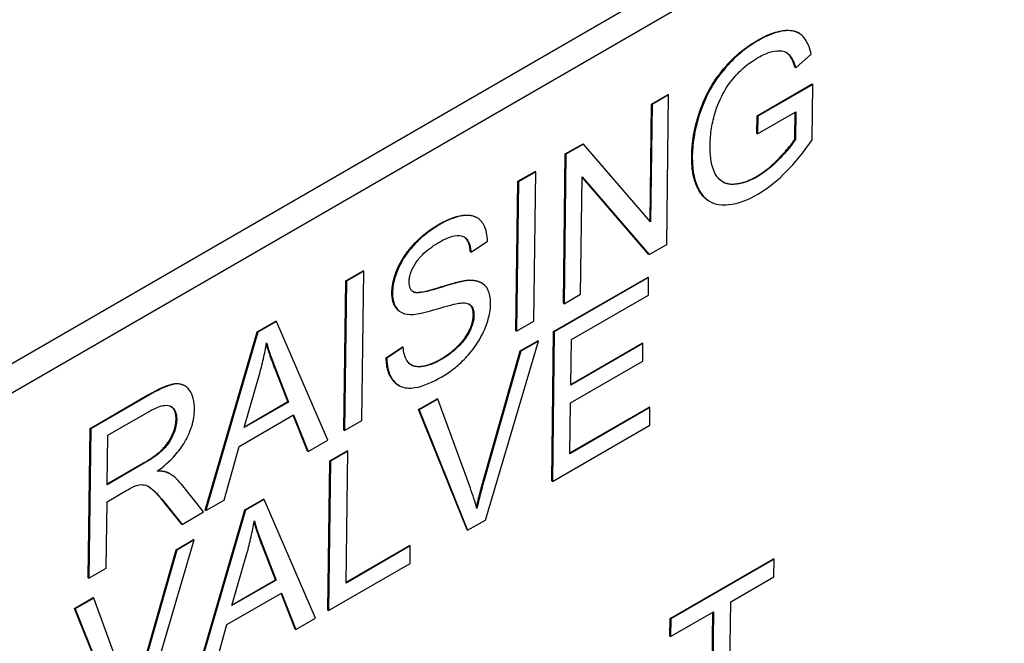
# Model space of a CAD drawing. Units: millimetres. Extents: x 155 to 2090, y 19 to 2724.
# Drawn here: x 778 to 793, y 1862 to 1871 of the extents above; entities that cross this region are included whole.
import ezdxf

# ---------------------------------------------------------------- set-up
doc = ezdxf.new("R2010")
doc.units = ezdxf.units.MM
doc.header["$LTSCALE"] = 10
doc.layers.add('Visible Edges(Hillmar_metric)', color=7, linetype='Continuous', lineweight=25)
doc.layers.add('Visible Tangent Edges(Hillmar_Metric)', color=7, linetype='Continuous', lineweight=25, true_color=0xc0c0c0)

msp = doc.modelspace()

# ---------------------------------------------------------------- linework, layer by layer
at = {"layer": 'Visible Edges(Hillmar_metric)'}
for p, q in [((776.8354, 1864.8702), (839.4289, 1901.012)), ((789.4799, 1870.7398), (789.4705, 1870.7454)), ((789.428, 1870.2209), (789.6614, 1870.4286)), ((789.428, 1870.2209), (789.4186, 1870.2265)), ((788.8487, 1869.5026), (789.6757, 1869.9801)), ((789.6851, 1869.9745), (788.8581, 1869.497)), ((789.6744, 1869.1445), (789.6851, 1869.9745)), ((789.6851, 1869.9745), (789.6757, 1869.9801)), ((787.2655, 1869.6783), (787.5129, 1869.8211)), ((787.5223, 1869.8155), (787.275, 1869.6727)), ((787.4934, 1867.575), (787.5223, 1869.8155)), ((787.5223, 1869.8155), (787.5129, 1869.8211)), ((787.2429, 1867.9246), (787.2655, 1869.6783)), ((787.275, 1869.6727), (787.2522, 1867.9138)), ((787.275, 1869.6727), (787.2655, 1869.6783)), ((788.8547, 1869.2323), (789.4284, 1869.5635)), ((789.4136, 1869.1542), (789.4188, 1869.558)), ((789.4284, 1869.5635), (789.423, 1869.1486)), ((788.8453, 1869.2379), (788.8487, 1869.5026)), ((788.8581, 1869.497), (788.8487, 1869.5026)), ((788.8581, 1869.497), (788.8547, 1869.2323)), ((788.8547, 1869.2323), (788.8453, 1869.2379)), ((785.9722, 1868.9315), (786.2374, 1869.0846)), ((786.2468, 1869.079), (785.9816, 1868.9259)), ((786.2468, 1869.079), (786.2374, 1869.0846)), ((787.2522, 1867.9138), (786.2468, 1869.079)), ((789.423, 1869.1486), (789.4136, 1869.1542)), ((785.9432, 1866.691), (785.9722, 1868.9315)), ((785.9816, 1868.9259), (785.9526, 1866.6854)), ((785.9816, 1868.9259), (785.9722, 1868.9315)), ((785.2599, 1868.5202), (785.5192, 1868.6699)), ((785.5286, 1868.6643), (785.2694, 1868.5146)), ((785.4997, 1866.4239), (785.5286, 1868.6643)), ((785.5286, 1868.6643), (785.5192, 1868.6699)), ((785.231, 1866.2798), (785.2599, 1868.5202)), ((785.2694, 1868.5146), (785.2404, 1866.2742)), ((785.2694, 1868.5146), (785.2599, 1868.5202)), ((786.2, 1866.8282), (786.2227, 1868.5871)), ((786.2227, 1868.5871), (787.2281, 1867.4219)), ((787.2187, 1867.4275), (786.2227, 1868.5819)), ((788.1324, 1868.2226), (788.1229, 1868.2282)), ((784.651, 1867.9718), (784.6416, 1867.9774)), ((784.5576, 1867.4562), (784.8052, 1867.6212)), ((784.5576, 1867.4562), (784.5482, 1867.4618)), ((787.2281, 1867.4219), (787.4934, 1867.575)), ((787.2281, 1867.4219), (787.2187, 1867.4275)), ((782.6791, 1867.0301), (782.9384, 1867.1798)), ((782.9478, 1867.1741), (782.6886, 1867.0244)), ((782.9189, 1864.9337), (782.9478, 1867.1741)), ((782.9478, 1867.1741), (782.9384, 1867.1798)), ((782.6502, 1864.7896), (782.6791, 1867.0301)), ((782.6886, 1867.0244), (782.6596, 1864.784)), ((782.6886, 1867.0244), (782.6791, 1867.0301)), ((785.7972, 1866.267), (787.2128, 1867.0844)), ((787.2222, 1867.0788), (785.8067, 1866.2614)), ((787.2222, 1867.0788), (787.2128, 1867.0844)), ((787.2188, 1866.8141), (787.2222, 1867.0788)), ((784.7199, 1866.9935), (784.7105, 1866.9991)), ((785.9526, 1866.6854), (786.2, 1866.8282)), ((786.0625, 1866.1464), (787.2188, 1866.8141)), ((783.5028, 1866.5595), (783.4933, 1866.5651)), ((785.9526, 1866.6854), (785.9432, 1866.691)), ((781.35, 1866.2626), (781.6301, 1866.4244)), ((781.6396, 1866.4187), (781.3594, 1866.257)), ((781.6396, 1866.4187), (781.6301, 1866.4244)), ((782.4093, 1864.6395), (781.6396, 1866.4187)), ((785.2404, 1866.2742), (785.4997, 1866.4239)), ((785.2404, 1866.2742), (785.231, 1866.2798)), ((785.7683, 1864.0266), (785.7972, 1866.267)), ((785.8067, 1866.2614), (785.7972, 1866.267)), ((780.5701, 1863.5885), (781.35, 1866.2626)), ((781.3594, 1866.257), (780.5795, 1863.5829)), ((781.3594, 1866.257), (781.35, 1866.2626)), ((784.7734, 1863.4411), (785.5682, 1866.1237)), ((785.2951, 1865.9771), (785.5588, 1866.1293)), ((785.5682, 1866.1237), (785.3045, 1865.9715)), ((785.5682, 1866.1237), (785.5588, 1866.1293)), ((785.8067, 1866.2614), (785.7777, 1864.021)), ((786.0537, 1865.4617), (786.0625, 1866.1464)), ((783.2853, 1865.8716), (783.53, 1866.0366)), ((783.5394, 1866.031), (783.2947, 1865.866)), ((783.5394, 1866.031), (783.53, 1866.0366)), ((784.7451, 1864.0442), (785.2951, 1865.9771)), ((785.3045, 1865.9715), (784.7545, 1864.0386)), ((785.3045, 1865.9715), (785.2951, 1865.9771)), ((787.1369, 1866.0871), (786.0537, 1865.4617)), ((786.0538, 1865.4728), (787.1275, 1866.0927)), ((787.1369, 1866.0871), (787.1275, 1866.0927)), ((787.1335, 1865.8225), (787.1369, 1866.0871)), ((783.2947, 1865.866), (783.2853, 1865.8716)), ((786.0502, 1865.197), (787.1335, 1865.8225)), ((781.8097, 1865.2162), (781.6121, 1865.7191)), ((781.6216, 1865.7134), (781.8192, 1865.2106)), ((781.1546, 1864.8269), (781.3792, 1865.6091)), ((780.2644, 1865.4533), (780.255, 1865.4589)), ((783.4721, 1865.4614), (783.4627, 1865.467)), ((778.8437, 1864.8155), (779.7109, 1865.3162)), ((779.7204, 1865.3106), (778.8532, 1864.8099)), ((783.7707, 1865.0969), (784.0509, 1865.2587)), ((784.0603, 1865.2531), (783.7802, 1865.0913)), ((784.0603, 1865.2531), (784.0509, 1865.2587)), ((784.5474, 1863.919), (784.0603, 1865.2531)), ((781.8192, 1865.2106), (781.1546, 1864.8269)), ((781.1584, 1864.8401), (781.8097, 1865.2162)), ((781.8192, 1865.2106), (781.8097, 1865.2162)), ((784.4972, 1863.2927), (783.7707, 1865.0969)), ((783.7802, 1865.0913), (783.7707, 1865.0969)), ((783.7802, 1865.0913), (784.5067, 1863.2871)), ((786.0404, 1864.4354), (786.0502, 1865.197)), ((787.2414, 1865.1288), (786.0404, 1864.4354)), ((786.0405, 1864.4465), (787.232, 1865.1344)), ((787.2414, 1865.1288), (787.232, 1865.1344)), ((787.238, 1864.8641), (787.2414, 1865.1288)), ((779.1092, 1864.712), (779.7276, 1865.069)), ((781.077, 1864.5431), (781.8965, 1865.0163)), ((782.1048, 1864.4747), (781.8907, 1865.0129)), ((781.8965, 1865.0163), (782.1142, 1864.4691)), ((778.8148, 1862.575), (778.8437, 1864.8155)), ((778.8532, 1864.8099), (778.8242, 1862.5694)), ((778.8532, 1864.8099), (778.8437, 1864.8155)), ((782.6596, 1864.784), (782.6502, 1864.7896)), ((782.6596, 1864.784), (782.9189, 1864.9337)), ((785.7777, 1864.021), (787.238, 1864.8641)), ((779.0996, 1863.9708), (779.1092, 1864.712)), ((780.8537, 1863.7412), (781.077, 1864.5431)), ((782.1142, 1864.4691), (782.4093, 1864.6395)), ((782.1142, 1864.4691), (782.1048, 1864.4747)), ((782.4401, 1864.3286), (782.6994, 1864.4783)), ((782.7088, 1864.4727), (782.4496, 1864.323)), ((782.6833, 1862.497), (782.7088, 1864.4727)), ((782.7088, 1864.4727), (782.6994, 1864.4783)), ((779.6554, 1864.2918), (779.0996, 1863.9708)), ((779.0998, 1863.982), (779.646, 1864.2974)), ((782.4112, 1862.0882), (782.4401, 1864.3286)), ((782.4496, 1864.323), (782.4206, 1862.0826)), ((782.4496, 1864.323), (782.4401, 1864.3286)), ((780.0041, 1864.1524), (779.9947, 1864.158)), ((780.0407, 1864.1327), (780.0313, 1864.1383)), ((780.5452, 1863.5632), (780.2148, 1863.9775)), ((785.7777, 1864.021), (785.7683, 1864.0266)), ((779.0963, 1863.7147), (779.3958, 1863.8876)), ((781.1661, 1863.593), (781.4463, 1863.7547)), ((781.4557, 1863.7491), (781.4463, 1863.7547)), ((779.0835, 1862.7191), (779.0963, 1863.7147)), ((780.2124, 1863.3821), (779.9592, 1863.6985)), ((779.9686, 1863.6929), (780.2219, 1863.3765)), ((780.5795, 1863.5829), (780.8537, 1863.7412)), ((781.4557, 1863.7491), (781.1756, 1863.5874)), ((782.2254, 1861.9699), (781.4557, 1863.7491)), ((780.2219, 1863.3765), (780.5452, 1863.5632)), ((780.3862, 1860.9189), (781.1661, 1863.593)), ((781.1756, 1863.5874), (780.3956, 1860.9133)), ((780.5795, 1863.5829), (780.5701, 1863.5885)), ((781.1756, 1863.5874), (781.1661, 1863.593)), ((780.2219, 1863.3765), (780.2124, 1863.3821)), ((784.5067, 1863.2871), (784.7734, 1863.4411)), ((784.5067, 1863.2871), (784.4972, 1863.2927)), ((779.6103, 1860.4599), (780.4052, 1863.1426)), ((780.132, 1862.9959), (780.3958, 1863.1482)), ((780.4052, 1863.1426), (780.1414, 1862.9903)), ((780.4052, 1863.1426), (780.3958, 1863.1482)), ((781.6259, 1862.5466), (781.4283, 1863.0494)), ((781.4377, 1863.0438), (781.6353, 1862.541)), ((783.6459, 1863.0527), (782.6833, 1862.497)), ((782.6834, 1862.5081), (783.6364, 1863.0584)), ((783.6459, 1863.0527), (783.6364, 1863.0584)), ((783.6424, 1862.7881), (783.6459, 1863.0527)), ((779.582, 1861.0631), (780.132, 1862.9959)), ((780.1414, 1862.9903), (779.5914, 1861.0575)), ((780.1414, 1862.9903), (780.132, 1862.9959)), ((780.9707, 1862.1573), (781.1953, 1862.9395)), ((782.4206, 1862.0826), (783.6424, 1862.7881)), ((787.5444, 1861.9637), (789.0941, 1862.8584)), ((789.1035, 1862.8528), (787.5539, 1861.958)), ((789.1035, 1862.8528), (789.0941, 1862.8584)), ((789.1001, 1862.5881), (789.1035, 1862.8528)), ((778.8242, 1862.5694), (778.8148, 1862.575)), ((778.8242, 1862.5694), (779.0835, 1862.7191)), ((788.4534, 1862.2147), (789.1001, 1862.5881)), ((781.6353, 1862.541), (780.9707, 1862.1573)), ((780.9745, 1862.1705), (781.6259, 1862.5466)), ((781.6353, 1862.541), (781.6259, 1862.5466)), ((778.6077, 1862.1157), (778.8878, 1862.2775)), ((778.8972, 1862.2719), (778.8878, 1862.2775)), ((780.8931, 1861.8735), (781.7126, 1862.3467)), ((781.9209, 1861.8051), (781.7068, 1862.3433)), ((781.7126, 1862.3467), (781.9304, 1861.7995)), ((778.8972, 1862.2719), (778.6171, 1862.1101)), ((779.3843, 1860.9379), (778.8972, 1862.2719)), ((788.4279, 1860.239), (788.4534, 1862.2147)), ((779.3342, 1860.3115), (778.6077, 1862.1157)), ((778.6171, 1862.1101), (778.6077, 1862.1157)), ((778.6171, 1862.1101), (779.3436, 1860.3059)), ((782.4206, 1862.0826), (782.4112, 1862.0882)), ((787.5504, 1861.6934), (788.1941, 1862.065)), ((788.1592, 1860.0949), (788.1846, 1862.0595)), ((788.1941, 1862.065), (788.1686, 1860.0893)), ((780.6698, 1861.0716), (780.8931, 1861.8735)), ((781.9304, 1861.7995), (782.2254, 1861.9699)), ((787.541, 1861.699), (787.5444, 1861.9637)), ((787.5539, 1861.958), (787.5444, 1861.9637)), ((787.5539, 1861.958), (787.5504, 1861.6934)), ((781.9304, 1861.7995), (781.9209, 1861.8051)), ((787.5504, 1861.6934), (787.541, 1861.699))]:
    msp.add_line(p, q, dxfattribs=at)
for points, degree, knots in [([(788.8619, 1870.639), (789.0735, 1870.7612), (789.3819, 1870.7981), (789.4705, 1870.7454)], 2, [0, 0, 0, 1, 1.8103817, 1.8103817, 1.8103817]), ([(789.6614, 1870.4286), (789.6437, 1870.5021), (789.6192, 1870.5716), (789.5441, 1870.6976), (789.501, 1870.7285), (789.4108, 1870.7777), (789.3368, 1870.7854), (789.1349, 1870.7626), (789.0041, 1870.7101), (788.8713, 1870.6334)], 3, [-0.093785541, -0.093785541, -0.093785541, -0.093785541, -0.082925308, -0.082925308, -0.069822253, -0.069822253, -0.042253288, -0.042253288, 0, 0, 0, 0]), ([(788.8713, 1870.6334), (788.791, 1870.587), (788.7107, 1870.5329), (788.5576, 1870.4103), (788.4857, 1870.3438), (788.303, 1870.1469), (788.225, 1870.0331), (788.1078, 1869.8327), (788.0378, 1869.6906), (787.9115, 1869.2857), (787.8797, 1869.0867), (787.8772, 1868.8984)], 3, [-0.20350633, -0.20350633, -0.20350633, -0.20350633, -0.17387229, -0.17387229, -0.14613039, -0.14613039, -0.10066131, -0.10066131, -0.05229491, -0.05229491, 0, 0, 0, 0]), ([(788.8695, 1870.3798), (788.9335, 1870.4167), (788.9969, 1870.4451), (789.1241, 1870.4793), (789.1782, 1870.4808), (789.2795, 1870.4655), (789.3123, 1870.4378), (789.3741, 1870.3705), (789.405, 1870.2995), (789.428, 1870.2209)], 3, [-0.054921004, -0.054921004, -0.054921004, -0.054921004, -0.047341251, -0.047341251, -0.039238284, -0.039238284, -0.026830689, -0.026830689, 0, 0, 0, 0]), ([(789.4186, 1870.2265), (789.3761, 1870.3715), (789.3007, 1870.4435), (789.2869, 1870.4523)], 2, [0, 0, 0, 1, 1.1859694, 1.1859694, 1.1859694]), ([(788.2245, 1869.565), (788.2695, 1869.7064), (788.3303, 1869.8234), (788.4241, 1869.9828), (788.4895, 1870.0653), (788.6072, 1870.1887), (788.7046, 1870.2846), (788.8695, 1870.3798)], 3, [-0.18653789, -0.18653789, -0.18653789, -0.18653789, -0.12989239, -0.12989239, -0.05249472, -0.05249472, 0, 0, 0, 0]), ([(788.1442, 1869.0712), (788.1452, 1869.1498), (788.1521, 1869.2313), (788.1791, 1869.3974), (788.1986, 1869.4804), (788.2245, 1869.565)], 3, [-0.042850883, -0.042850883, -0.042850883, -0.042850883, -0.021033582, -0.021033582, 0, 0, 0, 0]), ([(789.423, 1869.1486), (789.3434, 1869.023), (789.2276, 1868.9012), (789.0728, 1868.741), (788.963, 1868.6524), (788.8493, 1868.5868)], 3, [-0.052813754, -0.052813754, -0.052813754, -0.052813754, -0.036180478, -0.036180478, 0, 0, 0, 0]), ([(788.8608, 1868.3273), (789.0345, 1868.4276), (789.1749, 1868.5519), (789.4214, 1868.7999), (789.5534, 1868.9664), (789.6744, 1869.1445)], 3, [-0.083397558, -0.083397558, -0.083397558, -0.083397558, -0.048634272, -0.048634272, 0, 0, 0, 0]), ([(788.8493, 1868.5868), (788.7891, 1868.552), (788.7296, 1868.5248), (788.6126, 1868.4868), (788.5564, 1868.4765), (788.4573, 1868.4723), (788.3898, 1868.4751), (788.2689, 1868.5526), (788.2273, 1868.6105), (788.1559, 1868.7903), (788.1424, 1868.9286), (788.1442, 1869.0712)], 3, [-0.16880711, -0.16880711, -0.16880711, -0.16880711, -0.13253081, -0.13253081, -0.09636393, -0.09636393, -0.06613006, -0.06613006, -0.03960026, -0.03960026, 0, 0, 0, 0]), ([(788.1229, 1868.2282), (788.0373, 1868.2791), (787.8636, 1868.5744), (787.8678, 1868.904)], 2, [1.5082687, 1.5082687, 1.5082687, 2, 3, 3, 3]), ([(787.8772, 1868.8984), (787.876, 1868.8043), (787.8821, 1868.7149), (787.9116, 1868.553), (787.9338, 1868.4812), (788.0143, 1868.3146), (788.0748, 1868.2558), (788.2249, 1868.1691), (788.3268, 1868.1605), (788.563, 1868.1845), (788.7096, 1868.24), (788.8608, 1868.3273)], 3, [-0.13499221, -0.13499221, -0.13499221, -0.13499221, -0.11980568, -0.11980568, -0.105302, -0.105302, -0.08187873, -0.08187873, -0.04809878, -0.04809878, 0, 0, 0, 0]), ([(788.3282, 1868.5147), (788.3923, 1868.4784), (788.6477, 1868.4814), (788.8399, 1868.5924)], 2, [1.5052099, 1.5052099, 1.5052099, 2, 3, 3, 3]), ([(784.0684, 1867.8712), (784.2859, 1867.9968), (784.5645, 1868.0232), (784.6416, 1867.9774)], 2, [0, 0, 0, 1, 1.6871947, 1.6871947, 1.6871947]), ([(784.8052, 1867.6212), (784.8044, 1867.6673), (784.8, 1867.7108), (784.7829, 1867.7901), (784.7706, 1867.8255), (784.7272, 1867.9099), (784.6895, 1867.9523), (784.5744, 1868.012), (784.5021, 1868.0128), (784.3258, 1867.9894), (784.2016, 1867.937), (784.0778, 1867.8656)], 3, [-0.097300787, -0.097300787, -0.097300787, -0.097300787, -0.087076163, -0.087076163, -0.077174472, -0.077174472, -0.060531845, -0.060531845, -0.039378878, -0.039378878, 0, 0, 0, 0]), ([(784.0778, 1867.8656), (784.0107, 1867.8268), (783.9437, 1867.7816), (783.7966, 1867.6635), (783.7364, 1867.6025), (783.6367, 1867.4942), (783.5806, 1867.4212), (783.4743, 1867.2422), (783.4403, 1867.1524), (783.3942, 1867.0047), (783.3809, 1866.9247), (783.3799, 1866.8491)], 3, [-0.064470791, -0.064470791, -0.064470791, -0.064470791, -0.057786215, -0.057786215, -0.049581433, -0.049581433, -0.036713948, -0.036713948, -0.02100911, -0.02100911, 0, 0, 0, 0]), ([(783.629, 1867.0132), (783.6293, 1867.0354), (783.6317, 1867.0585), (783.6411, 1867.1064), (783.6479, 1867.1304), (783.675, 1867.2049), (783.7011, 1867.2536), (783.7527, 1867.3324), (783.7882, 1867.3824), (783.9251, 1867.5104), (784.0087, 1867.5664), (784.0849, 1867.6103)], 3, [-0.1041908, -0.1041908, -0.1041908, -0.1041908, -0.08948009, -0.08948009, -0.07501352, -0.07501352, -0.04531688, -0.04531688, -0.02422067, -0.02422067, 0, 0, 0, 0]), ([(784.0849, 1867.6103), (784.159, 1867.6531), (784.2372, 1867.6897), (784.3689, 1867.7159), (784.4066, 1867.7073), (784.4635, 1867.6856), (784.4907, 1867.6615), (784.5385, 1867.582), (784.5522, 1867.5217), (784.5576, 1867.4562)], 3, [-0.053801969, -0.053801969, -0.053801969, -0.053801969, -0.043131262, -0.043131262, -0.033770744, -0.033770744, -0.019285193, -0.019285193, 0, 0, 0, 0]), ([(783.7024, 1866.8573), (783.6899, 1866.8631), (783.6785, 1866.8709), (783.6592, 1866.8909), (783.6514, 1866.9027), (783.6333, 1866.9434), (783.6286, 1866.9764), (783.629, 1867.0132)], 3, [-0.020950097, -0.020950097, -0.020950097, -0.020950097, -0.015494967, -0.015494967, -0.010230902, -0.010230902, 0, 0, 0, 0]), ([(784.5255, 1867.0326), (784.399, 1867.0255), (784.1457, 1866.9383), (783.91, 1866.8713), (783.8186, 1866.8496), (783.7362, 1866.8491), (783.7168, 1866.851), (783.7024, 1866.8573)], 3, [-0.062294129, -0.062294129, -0.062294129, -0.062294129, -0.025863851, -0.025863851, -0.00617701, -0.00617701, 0, 0, 0, 0]), ([(784.8507, 1866.678), (784.8517, 1866.75), (784.8427, 1866.8148), (784.806, 1866.9074), (784.7794, 1866.9561), (784.6694, 1867.0255), (784.5991, 1867.0359), (784.5255, 1867.0326)], 3, [-0.087553544, -0.087553544, -0.087553544, -0.087553544, -0.051412719, -0.051412719, -0.026003592, -0.026003592, 0, 0, 0, 0]), ([(783.4933, 1866.5651), (783.4597, 1866.5851), (783.3685, 1866.701), (783.3705, 1866.8547)], 2, [0.6379767, 0.6379767, 0.6379767, 1, 2, 2, 2]), ([(783.3799, 1866.8491), (783.3791, 1866.7874), (783.3866, 1866.732), (783.4182, 1866.6461), (783.4414, 1866.6048), (783.528, 1866.5381), (783.5871, 1866.5237), (783.6508, 1866.5224)], 3, [-0.067849221, -0.067849221, -0.067849221, -0.067849221, -0.04305622, -0.04305622, -0.023024303, -0.023024303, 0, 0, 0, 0]), ([(783.6508, 1866.5224), (783.7619, 1866.5185), (783.97, 1866.5838), (784.225, 1866.6589), (784.3265, 1866.6859), (784.3762, 1866.6921)], 3, [-0.037725006, -0.037725006, -0.037725006, -0.037725006, -0.017113883, -0.017113883, 0, 0, 0, 0]), ([(784.1194, 1865.5896), (784.1858, 1865.628), (784.2522, 1865.6729), (784.379, 1865.7754), (784.4385, 1865.8312), (784.5529, 1865.9561), (784.6213, 1866.0401), (784.7496, 1866.2575), (784.7862, 1866.3556), (784.8352, 1866.5126), (784.8497, 1866.5976), (784.8507, 1866.678)], 3, [-0.087012384, -0.087012384, -0.087012384, -0.087012384, -0.070343586, -0.070343586, -0.054657799, -0.054657799, -0.039022278, -0.039022278, -0.022311719, -0.022311719, 0, 0, 0, 0]), ([(784.3762, 1866.6921), (784.4067, 1866.6967), (784.4374, 1866.6987), (784.4889, 1866.6938), (784.5114, 1866.6882), (784.5579, 1866.662), (784.5734, 1866.639), (784.5966, 1866.5864), (784.6021, 1866.5498), (784.6016, 1866.5087)], 3, [-0.033272553, -0.033272553, -0.033272553, -0.033272553, -0.026034667, -0.026034667, -0.019994352, -0.019994352, -0.011405321, -0.011405321, 0, 0, 0, 0]), ([(784.5921, 1866.5143), (784.5935, 1866.6202), (784.5354, 1866.674), (784.5281, 1866.6788)], 2, [0, 0, 0, 1, 1.1205112, 1.1205112, 1.1205112]), ([(784.6016, 1866.5087), (784.6013, 1866.4849), (784.5988, 1866.4601), (784.5892, 1866.4087), (784.5822, 1866.3826), (784.5602, 1866.3188), (784.5403, 1866.2702), (784.4679, 1866.1534), (784.4222, 1866.0989), (784.3169, 1865.9915), (784.2319, 1865.9173), (784.1109, 1865.8474)], 3, [-0.13977134, -0.13977134, -0.13977134, -0.13977134, -0.11913004, -0.11913004, -0.09862602, -0.09862602, -0.06964363, -0.06964363, -0.03850508, -0.03850508, 0, 0, 0, 0]), ([(781.3792, 1865.6091), (781.4022, 1865.6924), (781.4232, 1865.7752), (781.4603, 1865.9386), (781.4766, 1866.0191), (781.4905, 1866.0988)], 3, [-0.041275503, -0.041275503, -0.041275503, -0.041275503, -0.020472357, -0.020472357, 0, 0, 0, 0]), ([(781.4905, 1866.0988), (781.5064, 1866.0405), (781.5256, 1865.9803), (781.5685, 1865.8541), (781.5952, 1865.7819), (781.6216, 1865.7134)], 3, [-0.044563023, -0.044563023, -0.044563023, -0.044563023, -0.024985666, -0.024985666, 0, 0, 0, 0]), ([(784.1109, 1865.8474), (784.017, 1865.7932), (783.9244, 1865.7554), (783.8046, 1865.7389), (783.7412, 1865.7332), (783.6459, 1865.7695), (783.617, 1865.7947), (783.5629, 1865.8858), (783.5468, 1865.9565), (783.5394, 1866.031)], 3, [-0.12516705, -0.12516705, -0.12516705, -0.12516705, -0.06217967, -0.06217967, -0.03849632, -0.03849632, -0.02219431, -0.02219431, 0, 0, 0, 0]), ([(783.4627, 1865.467), (783.4211, 1865.4917), (783.2884, 1865.6496), (783.2853, 1865.8716)], 2, [1.6691885, 1.6691885, 1.6691885, 2, 3, 3, 3]), ([(783.2947, 1865.866), (783.2955, 1865.8112), (783.3007, 1865.7595), (783.3212, 1865.6657), (783.336, 1865.6242), (783.3817, 1865.539), (783.4242, 1865.4835), (783.5573, 1865.4191), (783.6329, 1865.4129), (783.8419, 1865.4463), (783.9845, 1865.5118), (784.1194, 1865.5896)], 3, [-0.14760649, -0.14760649, -0.14760649, -0.14760649, -0.12398505, -0.12398505, -0.10119677, -0.10119677, -0.0710482, -0.0710482, -0.04290448, -0.04290448, 0, 0, 0, 0]), ([(783.6522, 1865.771), (783.7101, 1865.739), (783.9346, 1865.7567), (784.1015, 1865.853)], 2, [1.3061217, 1.3061217, 1.3061217, 2, 3, 3, 3]), ([(779.7109, 1865.3162), (779.9717, 1865.4668), (780.1922, 1865.4962), (780.255, 1865.4589)], 2, [0, 0, 0, 1, 1.6264529, 1.6264529, 1.6264529]), ([(780.4083, 1865.101), (780.4091, 1865.16), (780.4036, 1865.2146), (780.3783, 1865.3121), (780.3591, 1865.3535), (780.3123, 1865.4178), (780.2785, 1865.4533), (780.1712, 1865.4892), (780.1155, 1865.4816), (779.9693, 1865.4445), (779.8423, 1865.381), (779.7204, 1865.3106)], 3, [-0.11412372, -0.11412372, -0.11412372, -0.11412372, -0.09366719, -0.09366719, -0.07352568, -0.07352568, -0.05648374, -0.05648374, -0.03880476, -0.03880476, 0, 0, 0, 0]), ([(779.7276, 1865.069), (779.7713, 1865.0943), (779.8162, 1865.1171), (779.8952, 1865.1477), (779.9313, 1865.1579), (780.0036, 1865.1644), (780.0344, 1865.1578), (780.0871, 1865.1257), (780.1071, 1865.1029), (780.1361, 1865.0371), (780.1422, 1864.9945), (780.1416, 1864.947)], 3, [-0.061556943, -0.061556943, -0.061556943, -0.061556943, -0.048523329, -0.048523329, -0.037633864, -0.037633864, -0.024973256, -0.024973256, -0.013189454, -0.013189454, 0, 0, 0, 0]), ([(779.8506, 1864.1739), (779.9403, 1864.2398), (780.0325, 1864.3182), (780.1696, 1864.4711), (780.2203, 1864.5383), (780.291, 1864.66), (780.3349, 1864.742), (780.3949, 1864.9359), (780.4073, 1865.0209), (780.4083, 1865.101)], 3, [-0.14811217, -0.14811217, -0.14811217, -0.14811217, -0.08817667, -0.08817667, -0.04821362, -0.04821362, -0.02225517, -0.02225517, 0, 0, 0, 0]), ([(780.1416, 1864.947), (780.1412, 1864.9158), (780.1375, 1864.883), (780.1229, 1864.8144), (780.1121, 1864.7795), (780.0755, 1864.6856), (780.0502, 1864.6415), (779.9875, 1864.5476), (779.9443, 1864.5033), (779.8381, 1864.4051), (779.7452, 1864.3436), (779.6554, 1864.2918)], 3, [-0.05563144, -0.05563144, -0.05563144, -0.05563144, -0.051583098, -0.051583098, -0.047517856, -0.047517856, -0.040719763, -0.040719763, -0.028553765, -0.028553765, 0, 0, 0, 0]), ([(780.0041, 1864.1524), (779.9844, 1864.1612), (779.9617, 1864.1665), (779.9111, 1864.1736), (779.8805, 1864.1746), (779.8506, 1864.1739)], 3, [-0.019147593, -0.019147593, -0.019147593, -0.019147593, -0.010665945, -0.010665945, 0, 0, 0, 0]), ([(780.2148, 1863.9775), (780.1835, 1864.0157), (780.1495, 1864.051), (780.0792, 1864.1094), (780.0431, 1864.1336), (780.0041, 1864.1524)], 3, [-0.035859277, -0.035859277, -0.035859277, -0.035859277, -0.017074678, -0.017074678, 0, 0, 0, 0]), ([(779.3958, 1863.8876), (779.4236, 1863.9036), (779.4541, 1863.9207), (779.5001, 1863.944), (779.5222, 1863.9545), (779.5402, 1863.9608)], 3, [-0.014803363, -0.014803363, -0.014803363, -0.014803363, -0.005867858, -0.005867858, 0, 0, 0, 0]), ([(779.5402, 1863.9608), (779.5711, 1863.9699), (779.6005, 1863.973), (779.6652, 1863.9695), (779.692, 1863.9597), (779.7608, 1863.92), (779.8278, 1863.8661), (779.9686, 1863.6929)], 3, [-0.17624866, -0.17624866, -0.17624866, -0.17624866, -0.13690474, -0.13690474, -0.08467665, -0.08467665, 0, 0, 0, 0]), ([(779.9592, 1863.6985), (779.8486, 1863.8347), (779.7454, 1863.9276), (779.7167, 1863.9454)], 2, [0, 0, 0, 1, 1.4395466, 1.4395466, 1.4395466]), ([(784.6455, 1863.613), (784.6318, 1863.6638), (784.6169, 1863.7139), (784.5842, 1863.8157), (784.5662, 1863.8679), (784.5474, 1863.919)], 3, [-0.035481155, -0.035481155, -0.035481155, -0.035481155, -0.018425303, -0.018425303, 0, 0, 0, 0]), ([(784.7545, 1864.0386), (784.734, 1863.9668), (784.7146, 1863.8951), (784.6782, 1863.7532), (784.6613, 1863.6829), (784.6455, 1863.613)], 3, [-0.035599633, -0.035599633, -0.035599633, -0.035599633, -0.017677212, -0.017677212, 0, 0, 0, 0]), ([(781.1953, 1862.9395), (781.2183, 1863.0227), (781.2393, 1863.1056), (781.2764, 1863.269), (781.2927, 1863.3494), (781.3066, 1863.4292)], 3, [-0.041275503, -0.041275503, -0.041275503, -0.041275503, -0.020472357, -0.020472357, 0, 0, 0, 0]), ([(781.3066, 1863.4292), (781.3225, 1863.3708), (781.3417, 1863.3107), (781.3846, 1863.1845), (781.4113, 1863.1123), (781.4377, 1863.0438)], 3, [-0.044563023, -0.044563023, -0.044563023, -0.044563023, -0.024985666, -0.024985666, 0, 0, 0, 0])]:
    msp.add_open_spline(points, degree=degree, knots=knots, dxfattribs=at)
for points in [[(787.8678, 1868.904), (787.8721, 1869.2319), (788.1178, 1869.9365), (788.5699, 1870.4704), (788.8619, 1870.639)], [(788.8399, 1868.5924), (789.0083, 1868.6896), (789.3305, 1869.0232), (789.4136, 1869.1542)], [(783.3705, 1866.8547), (783.3727, 1867.0254), (783.5449, 1867.4164), (783.8702, 1867.7568), (784.0684, 1867.8712)], [(784.5482, 1867.4618), (784.534, 1867.6346), (784.4481, 1867.6899)], [(783.693, 1866.8629), (783.768, 1866.83), (784.3992, 1867.0317), (784.5161, 1867.0382)], [(784.5161, 1867.0382), (784.6357, 1867.0436), (784.7105, 1866.9991)], [(783.687, 1866.8659), (783.6899, 1866.8643), (783.693, 1866.8629)], [(784.1015, 1865.853), (784.249, 1865.9382), (784.4783, 1866.1706), (784.5908, 1866.4101), (784.5921, 1866.5143)], [(781.6121, 1865.7191), (781.5298, 1865.9325), (781.4874, 1866.0815)], [(780.1322, 1864.9526), (780.134, 1865.094), (780.0555, 1865.1447)], [(779.646, 1864.2974), (779.8233, 1864.3997), (780.0241, 1864.5987), (780.1308, 1864.8451), (780.1322, 1864.9526)], [(779.8584, 1864.1797), (779.9464, 1864.1796), (779.9947, 1864.158)], [(779.9947, 1864.158), (780.0132, 1864.1491), (780.0313, 1864.1383)], [(784.6396, 1863.6344), (784.6855, 1863.8353), (784.7451, 1864.0442)], [(781.4283, 1863.0494), (781.346, 1863.2629), (781.3036, 1863.4119)]]:
    msp.add_open_spline(points, degree=2, dxfattribs=at)
at = {"layer": 'Visible Tangent Edges(Hillmar_Metric)'}
for p, q in [((839.705, 1901.6062), (777.1114, 1865.4644)), ((788.8713, 1870.6334), (788.8619, 1870.639)), ((787.8772, 1868.8984), (787.8678, 1868.904)), ((788.8493, 1868.5868), (788.8399, 1868.5924)), ((784.0778, 1867.8656), (784.0684, 1867.8712)), ((784.5255, 1867.0326), (784.5161, 1867.0382)), ((783.7024, 1866.8573), (783.693, 1866.8629)), ((783.3799, 1866.8491), (783.3705, 1866.8547)), ((784.6016, 1866.5087), (784.5921, 1866.5143)), ((784.1109, 1865.8474), (784.1015, 1865.853)), ((781.6216, 1865.7134), (781.6121, 1865.7191)), ((779.7204, 1865.3106), (779.7109, 1865.3162)), ((780.1416, 1864.947), (780.1322, 1864.9526)), ((779.6554, 1864.2918), (779.646, 1864.2974)), ((784.7545, 1864.0386), (784.7451, 1864.0442)), ((779.9686, 1863.6929), (779.9592, 1863.6985)), ((781.4377, 1863.0438), (781.4283, 1863.0494))]:
    msp.add_line(p, q, dxfattribs=at)

doc.saveas('drawing.dxf')
